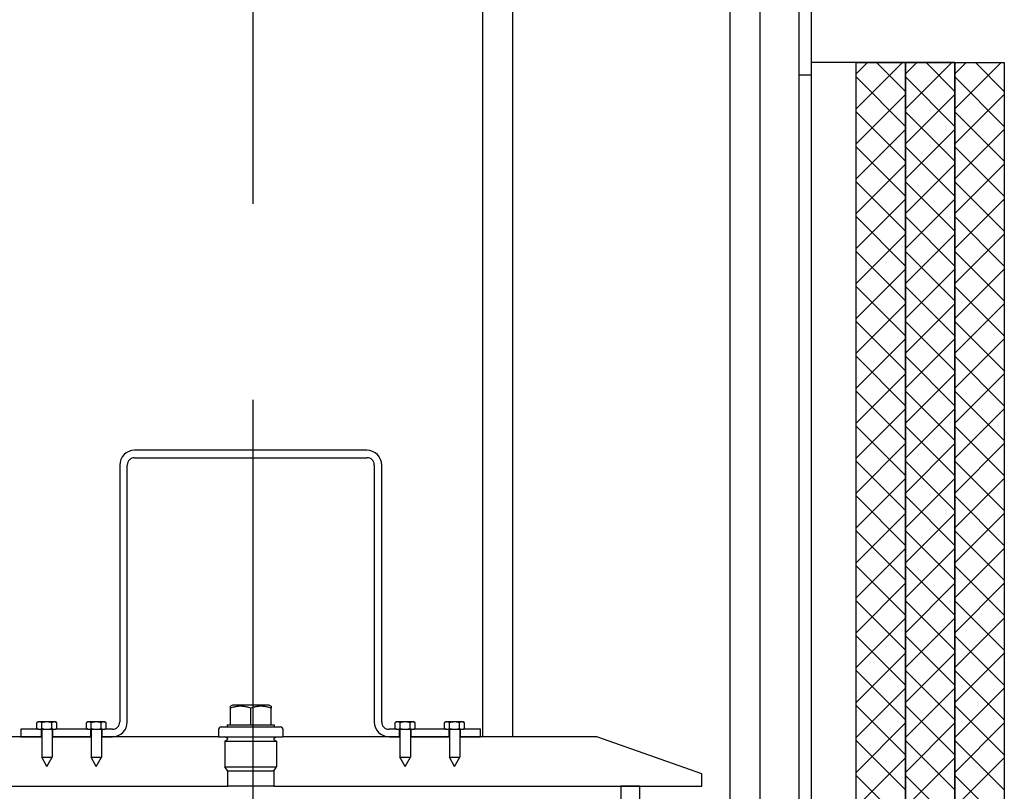
# Model space of a CAD drawing. Extents: x 122816 to 174189, y 2987 to 43553.
# Drawn here: x 153679 to 154077, y 28788 to 29100 of the extents above; entities that cross this region are included whole.
import ezdxf

# ---------------------------------------------------------------- set-up
doc = ezdxf.new("R2010")
doc.units = 0
doc.header["$LTSCALE"] = 2.5
doc.linetypes.add('CENTER', pattern=[50.8, 31.75, -6.35, 6.35, -6.35])
doc.layers.get('0').update_dxf_attribs({"linetype": 'CONTINUOUS'})

msp = doc.modelspace()

# ---------------------------------------------------------------- linework, layer by layer
at = {"color": 4, "linetype": 'CENTER', "ltscale": 5}
msp.add_line((153773.015, 26644.396), (153773.015, 29823.955), dxfattribs=at)
for p, q in [((153993.989, 27877.875), (153993.989, 29199.021)), ((153998.989, 28477.875), (153998.989, 29198.391)), ((153865.989, 28809.875), (153865.989, 29169.875)), ((153877.989, 29169.875), (153877.989, 28809.875)), ((153965.989, 27869.875), (153965.989, 29169.875)), ((153977.989, 29169.875), (153977.989, 27869.875)), ((154056.99, 29082.875), (153998.989, 29082.875)), ((154016.99, 29064.14), (154035.725, 29082.875)), ((154016.99, 29078.282), (154021.583, 29082.875)), ((154016.99, 29082.875), (154036.99, 29082.875)), ((154016.99, 28482.875), (154016.99, 29082.875)), ((154036.99, 29071.212), (154025.326, 29082.875)), ((154036.99, 29064.14), (154055.725, 29082.875)), ((154036.99, 29078.282), (154041.583, 29082.875)), ((154036.99, 29082.875), (154056.99, 29082.875)), ((154036.99, 28482.875), (154036.99, 29082.875)), ((154036.99, 29082.875), (154036.99, 28482.875)), ((154056.99, 29071.212), (154045.326, 29082.875)), ((154056.99, 29082.875), (154076.99, 29082.875)), ((154056.99, 28482.875), (154056.99, 29082.875)), ((154056.99, 29064.14), (154075.725, 29082.875)), ((154056.99, 29078.282), (154061.583, 29082.875)), ((154056.99, 29082.875), (154056.99, 28482.875)), ((154076.99, 29071.212), (154065.326, 29082.875)), ((154076.99, 29082.875), (154076.99, 28482.875)), ((153993.989, 29077.875), (153998.989, 29077.875)), ((154036.99, 29057.07), (154016.99, 29077.07)), ((154056.99, 29057.07), (154036.99, 29077.07)), ((154076.99, 29057.07), (154056.99, 29077.07)), ((154016.99, 29049.997), (154036.99, 29069.997)), ((154036.99, 29049.997), (154056.99, 29069.997)), ((154056.99, 29049.997), (154076.99, 29069.997)), ((154036.99, 29042.928), (154016.99, 29062.928)), ((154056.99, 29042.928), (154036.99, 29062.928)), ((154076.99, 29042.928), (154056.99, 29062.928)), ((154016.99, 29035.855), (154036.99, 29055.855)), ((154036.99, 29035.855), (154056.99, 29055.855)), ((154056.99, 29035.855), (154076.99, 29055.855)), ((154036.99, 29028.786), (154016.99, 29048.786)), ((154056.99, 29028.786), (154036.99, 29048.786)), ((154076.99, 29028.786), (154056.99, 29048.786)), ((154016.99, 29021.713), (154036.99, 29041.713)), ((154036.99, 29021.713), (154056.99, 29041.713)), ((154056.99, 29021.713), (154076.99, 29041.713)), ((154036.99, 29014.643), (154016.99, 29034.643)), ((154056.99, 29014.643), (154036.99, 29034.643)), ((154076.99, 29014.643), (154056.99, 29034.643)), ((154016.99, 29007.571), (154036.99, 29027.571)), ((154036.99, 29007.571), (154056.99, 29027.571)), ((154056.99, 29007.571), (154076.99, 29027.571)), ((154036.99, 29000.501), (154016.99, 29020.501)), ((154056.99, 29000.501), (154036.99, 29020.501)), ((154076.99, 29000.501), (154056.99, 29020.501)), ((154016.99, 28993.429), (154036.99, 29013.429)), ((154036.99, 28993.429), (154056.99, 29013.429)), ((154056.99, 28993.429), (154076.99, 29013.429)), ((154036.99, 28986.359), (154016.99, 29006.359)), ((154056.99, 28986.359), (154036.99, 29006.359)), ((154076.99, 28986.359), (154056.99, 29006.359)), ((154016.99, 28979.287), (154036.99, 28999.287)), ((154036.99, 28979.287), (154056.99, 28999.287)), ((154056.99, 28979.287), (154076.99, 28999.287)), ((154036.99, 28972.217), (154016.99, 28992.217)), ((154056.99, 28972.217), (154036.99, 28992.217)), ((154076.99, 28972.217), (154056.99, 28992.217)), ((154016.99, 28965.145), (154036.99, 28985.145)), ((154036.99, 28965.145), (154056.99, 28985.145)), ((154056.99, 28965.145), (154076.99, 28985.145)), ((154036.99, 28958.075), (154016.99, 28978.075)), ((154056.99, 28958.075), (154036.99, 28978.075)), ((154076.99, 28958.075), (154056.99, 28978.075)), ((154016.99, 28951.002), (154036.99, 28971.002)), ((154036.99, 28951.002), (154056.99, 28971.002)), ((154056.99, 28951.002), (154076.99, 28971.002)), ((154036.99, 28943.933), (154016.99, 28963.933)), ((154056.99, 28943.933), (154036.99, 28963.933)), ((154076.99, 28943.933), (154056.99, 28963.933)), ((154016.99, 28936.86), (154036.99, 28956.86)), ((154036.99, 28936.86), (154056.99, 28956.86)), ((154056.99, 28936.86), (154076.99, 28956.86)), ((154036.99, 28929.791), (154016.99, 28949.791)), ((154056.99, 28929.791), (154036.99, 28949.791)), ((154076.99, 28929.791), (154056.99, 28949.791)), ((154016.99, 28922.718), (154036.99, 28942.718)), ((154036.99, 28922.718), (154056.99, 28942.718)), ((154056.99, 28922.718), (154076.99, 28942.718)), ((154036.99, 28915.648), (154016.99, 28935.648)), ((154056.99, 28915.648), (154036.99, 28935.648)), ((154076.99, 28915.648), (154056.99, 28935.648)), ((154016.99, 28908.576), (154036.99, 28928.576)), ((154036.99, 28908.576), (154056.99, 28928.576)), ((154056.99, 28908.576), (154076.99, 28928.576)), ((153819.014, 28925.875), (153725.014, 28925.875)), ((153725.014, 28922.875), (153819.014, 28922.875)), ((153719.014, 28919.875), (153719.014, 28815.875)), ((153722.014, 28815.875), (153722.014, 28919.875)), ((153822.014, 28919.875), (153822.014, 28815.875)), ((153825.014, 28815.875), (153825.014, 28919.875)), ((154036.99, 28901.506), (154016.99, 28921.506)), ((154056.99, 28901.506), (154036.99, 28921.506)), ((154076.99, 28901.506), (154056.99, 28921.506)), ((154016.99, 28894.434), (154036.99, 28914.434)), ((154036.99, 28894.434), (154056.99, 28914.434)), ((154056.99, 28894.434), (154076.99, 28914.434)), ((154036.99, 28887.364), (154016.99, 28907.364)), ((154056.99, 28887.364), (154036.99, 28907.364)), ((154076.99, 28887.364), (154056.99, 28907.364)), ((154016.99, 28880.292), (154036.99, 28900.292)), ((154036.99, 28880.292), (154056.99, 28900.292)), ((154056.99, 28880.292), (154076.99, 28900.292)), ((154036.99, 28873.222), (154016.99, 28893.222)), ((154056.99, 28873.222), (154036.99, 28893.222)), ((154076.99, 28873.222), (154056.99, 28893.222)), ((154016.99, 28866.15), (154036.99, 28886.15)), ((154036.99, 28866.15), (154056.99, 28886.15)), ((154056.99, 28866.15), (154076.99, 28886.15)), ((154036.99, 28859.08), (154016.99, 28879.08)), ((154056.99, 28859.08), (154036.99, 28879.08)), ((154076.99, 28859.08), (154056.99, 28879.08)), ((154016.99, 28852.008), (154036.99, 28872.008)), ((154036.99, 28852.008), (154056.99, 28872.008)), ((154056.99, 28852.008), (154076.99, 28872.008)), ((154036.99, 28844.938), (154016.99, 28864.938)), ((154056.99, 28844.938), (154036.99, 28864.938)), ((154076.99, 28844.938), (154056.99, 28864.938)), ((154016.99, 28837.865), (154036.99, 28857.865)), ((154036.99, 28837.865), (154056.99, 28857.865)), ((154056.99, 28837.865), (154076.99, 28857.865)), ((154036.99, 28830.796), (154016.99, 28850.796)), ((154056.99, 28830.796), (154036.99, 28850.796)), ((154076.99, 28830.796), (154056.99, 28850.796)), ((154016.99, 28823.723), (154036.99, 28843.723)), ((154036.99, 28823.723), (154056.99, 28843.723)), ((154056.99, 28823.723), (154076.99, 28843.723)), ((154036.99, 28816.653), (154016.99, 28836.653)), ((154056.99, 28816.653), (154036.99, 28836.653)), ((154076.99, 28816.653), (154056.99, 28836.653)), ((154016.99, 28809.581), (154036.99, 28829.581)), ((154036.99, 28809.581), (154056.99, 28829.581)), ((154056.99, 28809.581), (154076.99, 28829.581)), ((153764.593, 28822.675), (153763.787, 28822.21)), ((153779.436, 28822.675), (153764.593, 28822.675)), ((153779.436, 28822.675), (153780.241, 28822.21)), ((153763.787, 28821.475), (153763.787, 28822.21)), ((153763.787, 28814.675), (153763.787, 28821.475)), ((153772.014, 28814.675), (153772.014, 28821.475)), ((153780.241, 28822.21), (153780.241, 28821.475)), ((153780.241, 28814.675), (153780.241, 28821.475)), ((154036.99, 28802.511), (154016.99, 28822.511)), ((154056.99, 28802.511), (154036.99, 28822.511)), ((154076.99, 28802.511), (154056.99, 28822.511)), ((153686.014, 28815.875), (153685.473, 28815.563)), ((153685.473, 28813.188), (153685.473, 28815.563)), ((153686.483, 28815.875), (153686.014, 28815.875)), ((153689.514, 28815.875), (153686.483, 28815.875)), ((153687.493, 28813.188), (153687.493, 28815.563)), ((153692.545, 28815.875), (153689.514, 28815.875)), ((153691.535, 28813.188), (153691.535, 28815.563)), ((153693.014, 28815.875), (153692.545, 28815.875)), ((153693.014, 28815.875), (153693.556, 28815.563)), ((153693.556, 28813.188), (153693.556, 28815.563)), ((153706.014, 28815.875), (153705.473, 28815.563)), ((153705.473, 28813.188), (153705.473, 28815.563)), ((153706.483, 28815.875), (153706.014, 28815.875)), ((153709.514, 28815.875), (153706.483, 28815.875)), ((153707.493, 28813.188), (153707.493, 28815.563)), ((153712.545, 28815.875), (153709.514, 28815.875)), ((153711.535, 28813.188), (153711.535, 28815.563)), ((153713.014, 28815.875), (153712.545, 28815.875)), ((153713.014, 28815.875), (153713.556, 28815.563)), ((153713.556, 28813.188), (153713.556, 28815.563)), ((153762.514, 28814.675), (153763.787, 28814.675)), ((153762.514, 28814.675), (153762.514, 28813.875)), ((153763.787, 28814.675), (153772.014, 28814.675)), ((153772.014, 28814.675), (153780.241, 28814.675)), ((153780.241, 28814.675), (153781.514, 28814.675)), ((153781.514, 28814.675), (153781.514, 28813.875)), ((153831.014, 28815.875), (153830.473, 28815.563)), ((153830.473, 28813.188), (153830.473, 28815.563)), ((153831.483, 28815.875), (153831.014, 28815.875)), ((153834.514, 28815.875), (153831.483, 28815.875)), ((153832.493, 28813.188), (153832.493, 28815.563)), ((153837.545, 28815.875), (153834.514, 28815.875)), ((153836.535, 28813.188), (153836.535, 28815.563)), ((153838.014, 28815.875), (153837.545, 28815.875)), ((153838.014, 28815.875), (153838.556, 28815.563)), ((153838.556, 28813.188), (153838.556, 28815.563)), ((153851.014, 28815.875), (153850.473, 28815.563)), ((153850.473, 28813.188), (153850.473, 28815.563)), ((153851.483, 28815.875), (153851.014, 28815.875)), ((153854.514, 28815.875), (153851.483, 28815.875)), ((153852.493, 28813.188), (153852.493, 28815.563)), ((153857.545, 28815.875), (153854.514, 28815.875)), ((153856.535, 28813.188), (153856.535, 28815.563)), ((153858.014, 28815.875), (153857.545, 28815.875)), ((153858.014, 28815.875), (153858.556, 28815.563)), ((153858.556, 28813.188), (153858.556, 28815.563)), ((154016.99, 28795.439), (154036.99, 28815.439)), ((154036.99, 28795.439), (154056.99, 28815.439)), ((154056.99, 28795.439), (154076.99, 28815.439)), ((153686.014, 28812.875), (153679.014, 28812.875)), ((153679.014, 28812.875), (153679.014, 28809.875)), ((153686.014, 28812.875), (153685.473, 28813.188)), ((153686.014, 28812.875), (153686.483, 28812.875)), ((153686.483, 28812.875), (153689.514, 28812.875)), ((153687.264, 28809.875), (153687.264, 28812.875)), ((153687.414, 28812.875), (153687.414, 28801.575)), ((153689.514, 28812.875), (153692.545, 28812.875)), ((153691.614, 28812.875), (153691.614, 28801.575)), ((153691.764, 28812.875), (153691.764, 28809.875)), ((153692.545, 28812.875), (153693.014, 28812.875)), ((153693.014, 28812.875), (153693.556, 28813.188)), ((153706.014, 28812.875), (153693.014, 28812.875)), ((153706.014, 28812.875), (153705.473, 28813.188)), ((153706.014, 28812.875), (153706.483, 28812.875)), ((153706.483, 28812.875), (153709.514, 28812.875)), ((153707.264, 28809.875), (153707.264, 28812.875)), ((153707.414, 28812.875), (153707.414, 28801.575)), ((153709.514, 28812.875), (153712.545, 28812.875)), ((153711.614, 28812.875), (153711.614, 28801.575)), ((153711.764, 28812.875), (153711.764, 28809.875)), ((153712.545, 28812.875), (153713.014, 28812.875)), ((153713.014, 28812.875), (153713.556, 28813.188)), ((153716.014, 28812.875), (153713.014, 28812.875)), ((153759.014, 28812.875), (153759.014, 28809.875)), ((153760.014, 28813.875), (153784.014, 28813.875)), ((153785.014, 28812.875), (153785.014, 28809.875)), ((153831.014, 28812.875), (153828.014, 28812.875)), ((153831.014, 28812.875), (153830.473, 28813.188)), ((153831.014, 28812.875), (153831.483, 28812.875)), ((153831.483, 28812.875), (153834.514, 28812.875)), ((153832.264, 28809.875), (153832.264, 28812.875)), ((153832.414, 28812.875), (153832.414, 28801.575)), ((153834.514, 28812.875), (153837.545, 28812.875)), ((153836.614, 28812.875), (153836.614, 28801.575)), ((153836.764, 28812.875), (153836.764, 28809.875)), ((153837.545, 28812.875), (153838.014, 28812.875)), ((153838.014, 28812.875), (153838.556, 28813.188)), ((153851.014, 28812.875), (153838.014, 28812.875)), ((153851.014, 28812.875), (153850.473, 28813.188)), ((153851.014, 28812.875), (153851.483, 28812.875)), ((153851.483, 28812.875), (153854.514, 28812.875)), ((153852.264, 28809.875), (153852.264, 28812.875)), ((153852.414, 28812.875), (153852.414, 28801.575)), ((153854.514, 28812.875), (153857.545, 28812.875)), ((153856.614, 28812.875), (153856.614, 28801.575)), ((153856.764, 28812.875), (153856.764, 28809.875)), ((153857.545, 28812.875), (153858.014, 28812.875)), ((153858.014, 28812.875), (153858.556, 28813.188)), ((153865.014, 28812.875), (153858.014, 28812.875)), ((153865.014, 28809.875), (153865.014, 28812.875)), ((153687.414, 28809.875), (153632.014, 28809.875)), ((153679.014, 28809.875), (153687.264, 28809.875)), ((153707.414, 28809.875), (153691.614, 28809.875)), ((153691.764, 28809.875), (153707.264, 28809.875)), ((153759.014, 28809.875), (153711.614, 28809.875)), ((153711.764, 28809.875), (153716.014, 28809.875)), ((153759.014, 28809.875), (153785.014, 28809.875)), ((153762.531, 28809.285), (153761.537, 28809.875)), ((153762.531, 28808.666), (153761.537, 28808.075)), ((153761.537, 28808.075), (153782.492, 28808.075)), ((153761.537, 28808.075), (153761.537, 28797.675)), ((153762.699, 28808.895), (153762.699, 28809.055)), ((153781.33, 28809.055), (153781.33, 28808.895)), ((153781.497, 28809.285), (153782.492, 28809.875)), ((153781.497, 28808.666), (153782.492, 28808.075)), ((153782.492, 28808.075), (153782.492, 28797.675)), ((153832.414, 28809.875), (153785.014, 28809.875)), ((153828.014, 28809.875), (153832.264, 28809.875)), ((153852.414, 28809.875), (153836.614, 28809.875)), ((153836.764, 28809.875), (153852.264, 28809.875)), ((153912.014, 28809.875), (153856.614, 28809.875)), ((153856.764, 28809.875), (153865.014, 28809.875)), ((153954.514, 28794.875), (153912.014, 28809.875)), ((154036.99, 28788.369), (154016.99, 28808.369)), ((154056.99, 28788.369), (154036.99, 28808.369)), ((154076.99, 28788.369), (154056.99, 28808.369)), ((153687.414, 28801.575), (153691.614, 28801.575)), ((153689.514, 28797.875), (153687.414, 28801.575)), ((153689.514, 28797.875), (153691.614, 28801.575)), ((153707.414, 28801.575), (153711.614, 28801.575)), ((153709.514, 28797.875), (153707.414, 28801.575)), ((153709.514, 28797.875), (153711.614, 28801.575)), ((153832.414, 28801.575), (153836.614, 28801.575)), ((153834.514, 28797.875), (153832.414, 28801.575)), ((153834.514, 28797.875), (153836.614, 28801.575)), ((153852.414, 28801.575), (153856.614, 28801.575)), ((153854.514, 28797.875), (153852.414, 28801.575)), ((153854.514, 28797.875), (153856.614, 28801.575)), ((154016.99, 28781.297), (154036.99, 28801.297)), ((154036.99, 28781.297), (154056.99, 28801.297)), ((154056.99, 28781.297), (154076.99, 28801.297)), ((153761.537, 28797.675), (153782.492, 28797.675)), ((153762.708, 28795.875), (153761.537, 28797.675)), ((153762.699, 28789.875), (153762.699, 28795.889)), ((153781.321, 28795.875), (153762.708, 28795.875)), ((153781.321, 28795.875), (153782.492, 28797.675)), ((153781.33, 28795.889), (153781.33, 28789.875)), ((153954.514, 28789.875), (153954.514, 28794.875)), ((154036.99, 28774.227), (154016.99, 28794.227)), ((154056.99, 28774.227), (154036.99, 28794.227)), ((154076.99, 28774.227), (154056.99, 28794.227)), ((153589.514, 28789.875), (153762.699, 28789.875)), ((153781.33, 28789.875), (153762.699, 28789.875)), ((153781.33, 28789.875), (153954.514, 28789.875)), ((153929.514, 28789.875), (153921.814, 28789.875)), ((153921.814, 28789.875), (153921.814, 28564.875)), ((153929.514, 28564.875), (153929.514, 28789.875))]:
    msp.add_line(p, q)
at = {"flags": 128}
for points in [[(153772.014, 28821.475), (153771.625, 28821.6), (153771.249, 28821.712), (153770.885, 28821.81), (153770.53, 28821.897), (153770.184, 28821.972), (153769.845, 28822.036), (153769.512, 28822.09), (153769.183, 28822.134), (153768.859, 28822.167), (153768.538, 28822.191), (153768.219, 28822.205), (153767.9, 28822.21), (153767.582, 28822.205), (153767.263, 28822.191), (153766.942, 28822.167), (153766.618, 28822.134), (153766.289, 28822.09), (153765.956, 28822.036), (153765.617, 28821.972), (153765.271, 28821.897), (153764.916, 28821.81), (153764.552, 28821.712), (153764.176, 28821.6), (153763.787, 28821.475)], [(153780.241, 28821.475), (153779.853, 28821.6), (153779.477, 28821.712), (153779.112, 28821.81), (153778.757, 28821.897), (153778.411, 28821.972), (153778.072, 28822.036), (153777.739, 28822.09), (153777.411, 28822.134), (153777.087, 28822.167), (153776.765, 28822.191), (153776.446, 28822.205), (153776.128, 28822.21), (153775.809, 28822.205), (153775.49, 28822.191), (153775.169, 28822.167), (153774.845, 28822.134), (153774.517, 28822.09), (153774.184, 28822.036), (153773.845, 28821.972), (153773.498, 28821.897), (153773.144, 28821.81), (153772.779, 28821.712), (153772.403, 28821.6), (153772.014, 28821.475)], [(153686.483, 28815.875), (153686.443, 28815.875), (153686.402, 28815.873), (153686.362, 28815.87), (153686.321, 28815.867), (153686.281, 28815.862), (153686.241, 28815.856), (153686.2, 28815.849), (153686.16, 28815.841), (153686.119, 28815.832), (153686.078, 28815.822), (153686.038, 28815.811), (153685.996, 28815.798), (153685.955, 28815.785), (153685.913, 28815.771), (153685.871, 28815.755), (153685.829, 28815.739), (153685.786, 28815.721), (153685.743, 28815.702), (153685.699, 28815.682), (153685.655, 28815.66), (153685.61, 28815.638), (153685.565, 28815.614), (153685.519, 28815.589), (153685.473, 28815.563)], [(153687.493, 28815.563), (153687.447, 28815.589), (153687.401, 28815.614), (153687.356, 28815.638), (153687.311, 28815.66), (153687.267, 28815.682), (153687.223, 28815.702), (153687.18, 28815.721), (153687.137, 28815.739), (153687.095, 28815.755), (153687.053, 28815.771), (153687.011, 28815.785), (153686.97, 28815.798), (153686.929, 28815.811), (153686.888, 28815.822), (153686.847, 28815.832), (153686.806, 28815.841), (153686.766, 28815.849), (153686.725, 28815.856), (153686.685, 28815.862), (153686.645, 28815.867), (153686.604, 28815.87), (153686.564, 28815.873), (153686.524, 28815.875), (153686.483, 28815.875)], [(153689.514, 28815.875), (153689.433, 28815.875), (153689.352, 28815.873), (153689.272, 28815.87), (153689.191, 28815.867), (153689.11, 28815.862), (153689.03, 28815.856), (153688.949, 28815.849), (153688.868, 28815.841), (153688.787, 28815.832), (153688.705, 28815.822), (153688.623, 28815.811), (153688.541, 28815.798), (153688.458, 28815.785), (153688.374, 28815.771), (153688.29, 28815.755), (153688.205, 28815.739), (153688.12, 28815.721), (153688.033, 28815.702), (153687.946, 28815.682), (153687.858, 28815.66), (153687.769, 28815.638), (153687.678, 28815.614), (153687.586, 28815.589), (153687.493, 28815.563)], [(153691.535, 28815.563), (153691.442, 28815.589), (153691.35, 28815.614), (153691.26, 28815.638), (153691.17, 28815.66), (153691.082, 28815.682), (153690.995, 28815.702), (153690.908, 28815.721), (153690.823, 28815.739), (153690.738, 28815.755), (153690.654, 28815.771), (153690.57, 28815.785), (153690.488, 28815.798), (153690.405, 28815.811), (153690.323, 28815.822), (153690.242, 28815.832), (153690.16, 28815.841), (153690.079, 28815.849), (153689.999, 28815.856), (153689.918, 28815.862), (153689.837, 28815.867), (153689.757, 28815.87), (153689.676, 28815.873), (153689.595, 28815.875), (153689.514, 28815.875)], [(153692.545, 28815.875), (153692.505, 28815.875), (153692.464, 28815.873), (153692.424, 28815.87), (153692.384, 28815.867), (153692.343, 28815.862), (153692.303, 28815.856), (153692.263, 28815.849), (153692.222, 28815.841), (153692.181, 28815.832), (153692.141, 28815.822), (153692.1, 28815.811), (153692.058, 28815.798), (153692.017, 28815.785), (153691.975, 28815.771), (153691.933, 28815.755), (153691.891, 28815.739), (153691.848, 28815.721), (153691.805, 28815.702), (153691.761, 28815.682), (153691.717, 28815.66), (153691.672, 28815.638), (153691.627, 28815.614), (153691.581, 28815.589), (153691.535, 28815.563)], [(153693.556, 28815.563), (153693.509, 28815.589), (153693.463, 28815.614), (153693.418, 28815.638), (153693.373, 28815.66), (153693.329, 28815.682), (153693.286, 28815.702), (153693.242, 28815.721), (153693.2, 28815.739), (153693.157, 28815.755), (153693.115, 28815.771), (153693.073, 28815.785), (153693.032, 28815.798), (153692.991, 28815.811), (153692.95, 28815.822), (153692.909, 28815.832), (153692.868, 28815.841), (153692.828, 28815.849), (153692.787, 28815.856), (153692.747, 28815.862), (153692.707, 28815.867), (153692.666, 28815.87), (153692.626, 28815.873), (153692.586, 28815.875), (153692.545, 28815.875)], [(153706.483, 28815.875), (153706.443, 28815.875), (153706.402, 28815.873), (153706.362, 28815.87), (153706.321, 28815.867), (153706.281, 28815.862), (153706.241, 28815.856), (153706.2, 28815.849), (153706.16, 28815.841), (153706.119, 28815.832), (153706.078, 28815.822), (153706.038, 28815.811), (153705.996, 28815.798), (153705.955, 28815.785), (153705.913, 28815.771), (153705.871, 28815.755), (153705.829, 28815.739), (153705.786, 28815.721), (153705.743, 28815.702), (153705.699, 28815.682), (153705.655, 28815.66), (153705.61, 28815.638), (153705.565, 28815.614), (153705.519, 28815.589), (153705.473, 28815.563)], [(153707.493, 28815.563), (153707.447, 28815.589), (153707.401, 28815.614), (153707.356, 28815.638), (153707.311, 28815.66), (153707.267, 28815.682), (153707.223, 28815.702), (153707.18, 28815.721), (153707.137, 28815.739), (153707.095, 28815.755), (153707.053, 28815.771), (153707.011, 28815.785), (153706.97, 28815.798), (153706.929, 28815.811), (153706.888, 28815.822), (153706.847, 28815.832), (153706.806, 28815.841), (153706.766, 28815.849), (153706.725, 28815.856), (153706.685, 28815.862), (153706.645, 28815.867), (153706.604, 28815.87), (153706.564, 28815.873), (153706.524, 28815.875), (153706.483, 28815.875)], [(153709.514, 28815.875), (153709.433, 28815.875), (153709.352, 28815.873), (153709.272, 28815.87), (153709.191, 28815.867), (153709.11, 28815.862), (153709.03, 28815.856), (153708.949, 28815.849), (153708.868, 28815.841), (153708.787, 28815.832), (153708.705, 28815.822), (153708.623, 28815.811), (153708.541, 28815.798), (153708.458, 28815.785), (153708.374, 28815.771), (153708.29, 28815.755), (153708.205, 28815.739), (153708.12, 28815.721), (153708.033, 28815.702), (153707.946, 28815.682), (153707.858, 28815.66), (153707.769, 28815.638), (153707.678, 28815.614), (153707.586, 28815.589), (153707.493, 28815.563)], [(153711.535, 28815.563), (153711.442, 28815.589), (153711.35, 28815.614), (153711.26, 28815.638), (153711.17, 28815.66), (153711.082, 28815.682), (153710.995, 28815.702), (153710.908, 28815.721), (153710.823, 28815.739), (153710.738, 28815.755), (153710.654, 28815.771), (153710.57, 28815.785), (153710.488, 28815.798), (153710.405, 28815.811), (153710.323, 28815.822), (153710.242, 28815.832), (153710.16, 28815.841), (153710.079, 28815.849), (153709.999, 28815.856), (153709.918, 28815.862), (153709.837, 28815.867), (153709.757, 28815.87), (153709.676, 28815.873), (153709.595, 28815.875), (153709.514, 28815.875)], [(153712.545, 28815.875), (153712.505, 28815.875), (153712.464, 28815.873), (153712.424, 28815.87), (153712.384, 28815.867), (153712.343, 28815.862), (153712.303, 28815.856), (153712.263, 28815.849), (153712.222, 28815.841), (153712.181, 28815.832), (153712.141, 28815.822), (153712.1, 28815.811), (153712.058, 28815.798), (153712.017, 28815.785), (153711.975, 28815.771), (153711.933, 28815.755), (153711.891, 28815.739), (153711.848, 28815.721), (153711.805, 28815.702), (153711.761, 28815.682), (153711.717, 28815.66), (153711.672, 28815.638), (153711.627, 28815.614), (153711.581, 28815.589), (153711.535, 28815.563)], [(153713.556, 28815.563), (153713.509, 28815.589), (153713.463, 28815.614), (153713.418, 28815.638), (153713.373, 28815.66), (153713.329, 28815.682), (153713.286, 28815.702), (153713.242, 28815.721), (153713.2, 28815.739), (153713.157, 28815.755), (153713.115, 28815.771), (153713.073, 28815.785), (153713.032, 28815.798), (153712.991, 28815.811), (153712.95, 28815.822), (153712.909, 28815.832), (153712.868, 28815.841), (153712.828, 28815.849), (153712.787, 28815.856), (153712.747, 28815.862), (153712.707, 28815.867), (153712.666, 28815.87), (153712.626, 28815.873), (153712.586, 28815.875), (153712.545, 28815.875)], [(153831.483, 28815.875), (153831.443, 28815.875), (153831.402, 28815.873), (153831.362, 28815.87), (153831.321, 28815.867), (153831.281, 28815.862), (153831.241, 28815.856), (153831.2, 28815.849), (153831.16, 28815.841), (153831.119, 28815.832), (153831.078, 28815.822), (153831.038, 28815.811), (153830.996, 28815.798), (153830.955, 28815.785), (153830.913, 28815.771), (153830.871, 28815.755), (153830.829, 28815.739), (153830.786, 28815.721), (153830.743, 28815.702), (153830.699, 28815.682), (153830.655, 28815.66), (153830.61, 28815.638), (153830.565, 28815.614), (153830.519, 28815.589), (153830.473, 28815.563)], [(153832.493, 28815.563), (153832.447, 28815.589), (153832.401, 28815.614), (153832.356, 28815.638), (153832.311, 28815.66), (153832.267, 28815.682), (153832.223, 28815.702), (153832.18, 28815.721), (153832.137, 28815.739), (153832.095, 28815.755), (153832.053, 28815.771), (153832.011, 28815.785), (153831.97, 28815.798), (153831.929, 28815.811), (153831.888, 28815.822), (153831.847, 28815.832), (153831.806, 28815.841), (153831.766, 28815.849), (153831.725, 28815.856), (153831.685, 28815.862), (153831.645, 28815.867), (153831.604, 28815.87), (153831.564, 28815.873), (153831.524, 28815.875), (153831.483, 28815.875)], [(153834.514, 28815.875), (153834.433, 28815.875), (153834.352, 28815.873), (153834.272, 28815.87), (153834.191, 28815.867), (153834.11, 28815.862), (153834.03, 28815.856), (153833.949, 28815.849), (153833.868, 28815.841), (153833.787, 28815.832), (153833.705, 28815.822), (153833.623, 28815.811), (153833.541, 28815.798), (153833.458, 28815.785), (153833.374, 28815.771), (153833.29, 28815.755), (153833.205, 28815.739), (153833.12, 28815.721), (153833.033, 28815.702), (153832.946, 28815.682), (153832.858, 28815.66), (153832.769, 28815.638), (153832.678, 28815.614), (153832.586, 28815.589), (153832.493, 28815.563)], [(153836.535, 28815.563), (153836.442, 28815.589), (153836.35, 28815.614), (153836.26, 28815.638), (153836.17, 28815.66), (153836.082, 28815.682), (153835.995, 28815.702), (153835.908, 28815.721), (153835.823, 28815.739), (153835.738, 28815.755), (153835.654, 28815.771), (153835.57, 28815.785), (153835.488, 28815.798), (153835.405, 28815.811), (153835.323, 28815.822), (153835.242, 28815.832), (153835.16, 28815.841), (153835.079, 28815.849), (153834.999, 28815.856), (153834.918, 28815.862), (153834.837, 28815.867), (153834.757, 28815.87), (153834.676, 28815.873), (153834.595, 28815.875), (153834.514, 28815.875)], [(153837.545, 28815.875), (153837.505, 28815.875), (153837.464, 28815.873), (153837.424, 28815.87), (153837.384, 28815.867), (153837.343, 28815.862), (153837.303, 28815.856), (153837.263, 28815.849), (153837.222, 28815.841), (153837.181, 28815.832), (153837.141, 28815.822), (153837.1, 28815.811), (153837.058, 28815.798), (153837.017, 28815.785), (153836.975, 28815.771), (153836.933, 28815.755), (153836.891, 28815.739), (153836.848, 28815.721), (153836.805, 28815.702), (153836.761, 28815.682), (153836.717, 28815.66), (153836.672, 28815.638), (153836.627, 28815.614), (153836.581, 28815.589), (153836.535, 28815.563)], [(153838.556, 28815.563), (153838.509, 28815.589), (153838.463, 28815.614), (153838.418, 28815.638), (153838.373, 28815.66), (153838.329, 28815.682), (153838.286, 28815.702), (153838.242, 28815.721), (153838.2, 28815.739), (153838.157, 28815.755), (153838.115, 28815.771), (153838.073, 28815.785), (153838.032, 28815.798), (153837.991, 28815.811), (153837.95, 28815.822), (153837.909, 28815.832), (153837.868, 28815.841), (153837.828, 28815.849), (153837.787, 28815.856), (153837.747, 28815.862), (153837.707, 28815.867), (153837.666, 28815.87), (153837.626, 28815.873), (153837.586, 28815.875), (153837.545, 28815.875)], [(153851.483, 28815.875), (153851.443, 28815.875), (153851.402, 28815.873), (153851.362, 28815.87), (153851.321, 28815.867), (153851.281, 28815.862), (153851.241, 28815.856), (153851.2, 28815.849), (153851.16, 28815.841), (153851.119, 28815.832), (153851.078, 28815.822), (153851.038, 28815.811), (153850.996, 28815.798), (153850.955, 28815.785), (153850.913, 28815.771), (153850.871, 28815.755), (153850.829, 28815.739), (153850.786, 28815.721), (153850.743, 28815.702), (153850.699, 28815.682), (153850.655, 28815.66), (153850.61, 28815.638), (153850.565, 28815.614), (153850.519, 28815.589), (153850.473, 28815.563)], [(153852.493, 28815.563), (153852.447, 28815.589), (153852.401, 28815.614), (153852.356, 28815.638), (153852.311, 28815.66), (153852.267, 28815.682), (153852.223, 28815.702), (153852.18, 28815.721), (153852.137, 28815.739), (153852.095, 28815.755), (153852.053, 28815.771), (153852.011, 28815.785), (153851.97, 28815.798), (153851.929, 28815.811), (153851.888, 28815.822), (153851.847, 28815.832), (153851.806, 28815.841), (153851.766, 28815.849), (153851.725, 28815.856), (153851.685, 28815.862), (153851.645, 28815.867), (153851.604, 28815.87), (153851.564, 28815.873), (153851.524, 28815.875), (153851.483, 28815.875)], [(153854.514, 28815.875), (153854.433, 28815.875), (153854.352, 28815.873), (153854.272, 28815.87), (153854.191, 28815.867), (153854.11, 28815.862), (153854.03, 28815.856), (153853.949, 28815.849), (153853.868, 28815.841), (153853.787, 28815.832), (153853.705, 28815.822), (153853.623, 28815.811), (153853.541, 28815.798), (153853.458, 28815.785), (153853.374, 28815.771), (153853.29, 28815.755), (153853.205, 28815.739), (153853.12, 28815.721), (153853.033, 28815.702), (153852.946, 28815.682), (153852.858, 28815.66), (153852.769, 28815.638), (153852.678, 28815.614), (153852.586, 28815.589), (153852.493, 28815.563)], [(153856.535, 28815.563), (153856.442, 28815.589), (153856.35, 28815.614), (153856.26, 28815.638), (153856.17, 28815.66), (153856.082, 28815.682), (153855.995, 28815.702), (153855.908, 28815.721), (153855.823, 28815.739), (153855.738, 28815.755), (153855.654, 28815.771), (153855.57, 28815.785), (153855.488, 28815.798), (153855.405, 28815.811), (153855.323, 28815.822), (153855.242, 28815.832), (153855.16, 28815.841), (153855.079, 28815.849), (153854.999, 28815.856), (153854.918, 28815.862), (153854.837, 28815.867), (153854.757, 28815.87), (153854.676, 28815.873), (153854.595, 28815.875), (153854.514, 28815.875)], [(153857.545, 28815.875), (153857.505, 28815.875), (153857.464, 28815.873), (153857.424, 28815.87), (153857.384, 28815.867), (153857.343, 28815.862), (153857.303, 28815.856), (153857.263, 28815.849), (153857.222, 28815.841), (153857.181, 28815.832), (153857.141, 28815.822), (153857.1, 28815.811), (153857.058, 28815.798), (153857.017, 28815.785), (153856.975, 28815.771), (153856.933, 28815.755), (153856.891, 28815.739), (153856.848, 28815.721), (153856.805, 28815.702), (153856.761, 28815.682), (153856.717, 28815.66), (153856.672, 28815.638), (153856.627, 28815.614), (153856.581, 28815.589), (153856.535, 28815.563)], [(153858.556, 28815.563), (153858.509, 28815.589), (153858.463, 28815.614), (153858.418, 28815.638), (153858.373, 28815.66), (153858.329, 28815.682), (153858.286, 28815.702), (153858.242, 28815.721), (153858.2, 28815.739), (153858.157, 28815.755), (153858.115, 28815.771), (153858.073, 28815.785), (153858.032, 28815.798), (153857.991, 28815.811), (153857.95, 28815.822), (153857.909, 28815.832), (153857.868, 28815.841), (153857.828, 28815.849), (153857.787, 28815.856), (153857.747, 28815.862), (153857.707, 28815.867), (153857.666, 28815.87), (153857.626, 28815.873), (153857.586, 28815.875), (153857.545, 28815.875)], [(153685.473, 28813.188), (153685.519, 28813.161), (153685.565, 28813.136), (153685.61, 28813.113), (153685.655, 28813.09), (153685.699, 28813.069), (153685.743, 28813.049), (153685.786, 28813.03), (153685.829, 28813.012), (153685.871, 28812.995), (153685.913, 28812.98), (153685.955, 28812.965), (153685.996, 28812.952), (153686.038, 28812.94), (153686.078, 28812.928), (153686.119, 28812.918), (153686.16, 28812.909), (153686.2, 28812.901), (153686.241, 28812.894), (153686.281, 28812.889), (153686.321, 28812.884), (153686.362, 28812.88), (153686.402, 28812.877), (153686.443, 28812.876), (153686.483, 28812.875)], [(153686.483, 28812.875), (153686.524, 28812.876), (153686.564, 28812.877), (153686.604, 28812.88), (153686.645, 28812.884), (153686.685, 28812.889), (153686.725, 28812.894), (153686.766, 28812.901), (153686.806, 28812.909), (153686.847, 28812.918), (153686.888, 28812.928), (153686.929, 28812.94), (153686.97, 28812.952), (153687.011, 28812.965), (153687.053, 28812.98), (153687.095, 28812.995), (153687.137, 28813.012), (153687.18, 28813.03), (153687.223, 28813.049), (153687.267, 28813.069), (153687.311, 28813.09), (153687.356, 28813.113), (153687.401, 28813.136), (153687.447, 28813.161), (153687.493, 28813.188)], [(153687.493, 28813.188), (153687.586, 28813.161), (153687.678, 28813.136), (153687.769, 28813.113), (153687.858, 28813.09), (153687.946, 28813.069), (153688.033, 28813.049), (153688.12, 28813.03), (153688.205, 28813.012), (153688.29, 28812.995), (153688.374, 28812.98), (153688.458, 28812.965), (153688.541, 28812.952), (153688.623, 28812.94), (153688.705, 28812.928), (153688.787, 28812.918), (153688.868, 28812.909), (153688.949, 28812.901), (153689.03, 28812.894), (153689.11, 28812.889), (153689.191, 28812.884), (153689.272, 28812.88), (153689.352, 28812.877), (153689.433, 28812.876), (153689.514, 28812.875)], [(153689.514, 28812.875), (153689.595, 28812.876), (153689.676, 28812.877), (153689.757, 28812.88), (153689.837, 28812.884), (153689.918, 28812.889), (153689.999, 28812.894), (153690.079, 28812.901), (153690.16, 28812.909), (153690.242, 28812.918), (153690.323, 28812.928), (153690.405, 28812.94), (153690.488, 28812.952), (153690.57, 28812.965), (153690.654, 28812.98), (153690.738, 28812.995), (153690.823, 28813.012), (153690.908, 28813.03), (153690.995, 28813.049), (153691.082, 28813.069), (153691.17, 28813.09), (153691.26, 28813.113), (153691.35, 28813.136), (153691.442, 28813.161), (153691.535, 28813.188)], [(153691.535, 28813.188), (153691.581, 28813.161), (153691.627, 28813.136), (153691.672, 28813.113), (153691.717, 28813.09), (153691.761, 28813.069), (153691.805, 28813.049), (153691.848, 28813.03), (153691.891, 28813.012), (153691.933, 28812.995), (153691.975, 28812.98), (153692.017, 28812.965), (153692.058, 28812.952), (153692.1, 28812.94), (153692.141, 28812.928), (153692.181, 28812.918), (153692.222, 28812.909), (153692.263, 28812.901), (153692.303, 28812.894), (153692.343, 28812.889), (153692.384, 28812.884), (153692.424, 28812.88), (153692.464, 28812.877), (153692.505, 28812.876), (153692.545, 28812.875)], [(153692.545, 28812.875), (153692.586, 28812.876), (153692.626, 28812.877), (153692.666, 28812.88), (153692.707, 28812.884), (153692.747, 28812.889), (153692.787, 28812.894), (153692.828, 28812.901), (153692.868, 28812.909), (153692.909, 28812.918), (153692.95, 28812.928), (153692.991, 28812.94), (153693.032, 28812.952), (153693.073, 28812.965), (153693.115, 28812.98), (153693.157, 28812.995), (153693.2, 28813.012), (153693.242, 28813.03), (153693.286, 28813.049), (153693.329, 28813.069), (153693.373, 28813.09), (153693.418, 28813.113), (153693.463, 28813.136), (153693.509, 28813.161), (153693.556, 28813.188)], [(153705.473, 28813.188), (153705.519, 28813.161), (153705.565, 28813.136), (153705.61, 28813.113), (153705.655, 28813.09), (153705.699, 28813.069), (153705.743, 28813.049), (153705.786, 28813.03), (153705.829, 28813.012), (153705.871, 28812.995), (153705.913, 28812.98), (153705.955, 28812.965), (153705.996, 28812.952), (153706.038, 28812.94), (153706.078, 28812.928), (153706.119, 28812.918), (153706.16, 28812.909), (153706.2, 28812.901), (153706.241, 28812.894), (153706.281, 28812.889), (153706.321, 28812.884), (153706.362, 28812.88), (153706.402, 28812.877), (153706.443, 28812.876), (153706.483, 28812.875)], [(153706.483, 28812.875), (153706.524, 28812.876), (153706.564, 28812.877), (153706.604, 28812.88), (153706.645, 28812.884), (153706.685, 28812.889), (153706.725, 28812.894), (153706.766, 28812.901), (153706.806, 28812.909), (153706.847, 28812.918), (153706.888, 28812.928), (153706.929, 28812.94), (153706.97, 28812.952), (153707.011, 28812.965), (153707.053, 28812.98), (153707.095, 28812.995), (153707.137, 28813.012), (153707.18, 28813.03), (153707.223, 28813.049), (153707.267, 28813.069), (153707.311, 28813.09), (153707.356, 28813.113), (153707.401, 28813.136), (153707.447, 28813.161), (153707.493, 28813.188)], [(153707.493, 28813.188), (153707.586, 28813.161), (153707.678, 28813.136), (153707.769, 28813.113), (153707.858, 28813.09), (153707.946, 28813.069), (153708.033, 28813.049), (153708.12, 28813.03), (153708.205, 28813.012), (153708.29, 28812.995), (153708.374, 28812.98), (153708.458, 28812.965), (153708.541, 28812.952), (153708.623, 28812.94), (153708.705, 28812.928), (153708.787, 28812.918), (153708.868, 28812.909), (153708.949, 28812.901), (153709.03, 28812.894), (153709.11, 28812.889), (153709.191, 28812.884), (153709.272, 28812.88), (153709.352, 28812.877), (153709.433, 28812.876), (153709.514, 28812.875)], [(153709.514, 28812.875), (153709.595, 28812.876), (153709.676, 28812.877), (153709.757, 28812.88), (153709.837, 28812.884), (153709.918, 28812.889), (153709.999, 28812.894), (153710.079, 28812.901), (153710.16, 28812.909), (153710.242, 28812.918), (153710.323, 28812.928), (153710.405, 28812.94), (153710.488, 28812.952), (153710.57, 28812.965), (153710.654, 28812.98), (153710.738, 28812.995), (153710.823, 28813.012), (153710.908, 28813.03), (153710.995, 28813.049), (153711.082, 28813.069), (153711.17, 28813.09), (153711.26, 28813.113), (153711.35, 28813.136), (153711.442, 28813.161), (153711.535, 28813.188)], [(153711.535, 28813.188), (153711.581, 28813.161), (153711.627, 28813.136), (153711.672, 28813.113), (153711.717, 28813.09), (153711.761, 28813.069), (153711.805, 28813.049), (153711.848, 28813.03), (153711.891, 28813.012), (153711.933, 28812.995), (153711.975, 28812.98), (153712.017, 28812.965), (153712.058, 28812.952), (153712.1, 28812.94), (153712.141, 28812.928), (153712.181, 28812.918), (153712.222, 28812.909), (153712.263, 28812.901), (153712.303, 28812.894), (153712.343, 28812.889), (153712.384, 28812.884), (153712.424, 28812.88), (153712.464, 28812.877), (153712.505, 28812.876), (153712.545, 28812.875)], [(153712.545, 28812.875), (153712.586, 28812.876), (153712.626, 28812.877), (153712.666, 28812.88), (153712.707, 28812.884), (153712.747, 28812.889), (153712.787, 28812.894), (153712.828, 28812.901), (153712.868, 28812.909), (153712.909, 28812.918), (153712.95, 28812.928), (153712.991, 28812.94), (153713.032, 28812.952), (153713.073, 28812.965), (153713.115, 28812.98), (153713.157, 28812.995), (153713.2, 28813.012), (153713.242, 28813.03), (153713.286, 28813.049), (153713.329, 28813.069), (153713.373, 28813.09), (153713.418, 28813.113), (153713.463, 28813.136), (153713.509, 28813.161), (153713.556, 28813.188)], [(153830.473, 28813.188), (153830.519, 28813.161), (153830.565, 28813.136), (153830.61, 28813.113), (153830.655, 28813.09), (153830.699, 28813.069), (153830.743, 28813.049), (153830.786, 28813.03), (153830.829, 28813.012), (153830.871, 28812.995), (153830.913, 28812.98), (153830.955, 28812.965), (153830.996, 28812.952), (153831.038, 28812.94), (153831.078, 28812.928), (153831.119, 28812.918), (153831.16, 28812.909), (153831.2, 28812.901), (153831.241, 28812.894), (153831.281, 28812.889), (153831.321, 28812.884), (153831.362, 28812.88), (153831.402, 28812.877), (153831.443, 28812.876), (153831.483, 28812.875)], [(153831.483, 28812.875), (153831.524, 28812.876), (153831.564, 28812.877), (153831.604, 28812.88), (153831.645, 28812.884), (153831.685, 28812.889), (153831.725, 28812.894), (153831.766, 28812.901), (153831.806, 28812.909), (153831.847, 28812.918), (153831.888, 28812.928), (153831.929, 28812.94), (153831.97, 28812.952), (153832.011, 28812.965), (153832.053, 28812.98), (153832.095, 28812.995), (153832.137, 28813.012), (153832.18, 28813.03), (153832.223, 28813.049), (153832.267, 28813.069), (153832.311, 28813.09), (153832.356, 28813.113), (153832.401, 28813.136), (153832.447, 28813.161), (153832.493, 28813.188)], [(153832.493, 28813.188), (153832.586, 28813.161), (153832.678, 28813.136), (153832.769, 28813.113), (153832.858, 28813.09), (153832.946, 28813.069), (153833.033, 28813.049), (153833.12, 28813.03), (153833.205, 28813.012), (153833.29, 28812.995), (153833.374, 28812.98), (153833.458, 28812.965), (153833.541, 28812.952), (153833.623, 28812.94), (153833.705, 28812.928), (153833.787, 28812.918), (153833.868, 28812.909), (153833.949, 28812.901), (153834.03, 28812.894), (153834.11, 28812.889), (153834.191, 28812.884), (153834.272, 28812.88), (153834.352, 28812.877), (153834.433, 28812.876), (153834.514, 28812.875)], [(153834.514, 28812.875), (153834.595, 28812.876), (153834.676, 28812.877), (153834.757, 28812.88), (153834.837, 28812.884), (153834.918, 28812.889), (153834.999, 28812.894), (153835.079, 28812.901), (153835.16, 28812.909), (153835.242, 28812.918), (153835.323, 28812.928), (153835.405, 28812.94), (153835.488, 28812.952), (153835.57, 28812.965), (153835.654, 28812.98), (153835.738, 28812.995), (153835.823, 28813.012), (153835.908, 28813.03), (153835.995, 28813.049), (153836.082, 28813.069), (153836.17, 28813.09), (153836.26, 28813.113), (153836.35, 28813.136), (153836.442, 28813.161), (153836.535, 28813.188)], [(153836.535, 28813.188), (153836.581, 28813.161), (153836.627, 28813.136), (153836.672, 28813.113), (153836.717, 28813.09), (153836.761, 28813.069), (153836.805, 28813.049), (153836.848, 28813.03), (153836.891, 28813.012), (153836.933, 28812.995), (153836.975, 28812.98), (153837.017, 28812.965), (153837.058, 28812.952), (153837.1, 28812.94), (153837.141, 28812.928), (153837.181, 28812.918), (153837.222, 28812.909), (153837.263, 28812.901), (153837.303, 28812.894), (153837.343, 28812.889), (153837.384, 28812.884), (153837.424, 28812.88), (153837.464, 28812.877), (153837.505, 28812.876), (153837.545, 28812.875)], [(153837.545, 28812.875), (153837.586, 28812.876), (153837.626, 28812.877), (153837.666, 28812.88), (153837.707, 28812.884), (153837.747, 28812.889), (153837.787, 28812.894), (153837.828, 28812.901), (153837.868, 28812.909), (153837.909, 28812.918), (153837.95, 28812.928), (153837.991, 28812.94), (153838.032, 28812.952), (153838.073, 28812.965), (153838.115, 28812.98), (153838.157, 28812.995), (153838.2, 28813.012), (153838.242, 28813.03), (153838.286, 28813.049), (153838.329, 28813.069), (153838.373, 28813.09), (153838.418, 28813.113), (153838.463, 28813.136), (153838.509, 28813.161), (153838.556, 28813.188)], [(153850.473, 28813.188), (153850.519, 28813.161), (153850.565, 28813.136), (153850.61, 28813.113), (153850.655, 28813.09), (153850.699, 28813.069), (153850.743, 28813.049), (153850.786, 28813.03), (153850.829, 28813.012), (153850.871, 28812.995), (153850.913, 28812.98), (153850.955, 28812.965), (153850.996, 28812.952), (153851.038, 28812.94), (153851.078, 28812.928), (153851.119, 28812.918), (153851.16, 28812.909), (153851.2, 28812.901), (153851.241, 28812.894), (153851.281, 28812.889), (153851.321, 28812.884), (153851.362, 28812.88), (153851.402, 28812.877), (153851.443, 28812.876), (153851.483, 28812.875)], [(153851.483, 28812.875), (153851.524, 28812.876), (153851.564, 28812.877), (153851.604, 28812.88), (153851.645, 28812.884), (153851.685, 28812.889), (153851.725, 28812.894), (153851.766, 28812.901), (153851.806, 28812.909), (153851.847, 28812.918), (153851.888, 28812.928), (153851.929, 28812.94), (153851.97, 28812.952), (153852.011, 28812.965), (153852.053, 28812.98), (153852.095, 28812.995), (153852.137, 28813.012), (153852.18, 28813.03), (153852.223, 28813.049), (153852.267, 28813.069), (153852.311, 28813.09), (153852.356, 28813.113), (153852.401, 28813.136), (153852.447, 28813.161), (153852.493, 28813.188)], [(153852.493, 28813.188), (153852.586, 28813.161), (153852.678, 28813.136), (153852.769, 28813.113), (153852.858, 28813.09), (153852.946, 28813.069), (153853.033, 28813.049), (153853.12, 28813.03), (153853.205, 28813.012), (153853.29, 28812.995), (153853.374, 28812.98), (153853.458, 28812.965), (153853.541, 28812.952), (153853.623, 28812.94), (153853.705, 28812.928), (153853.787, 28812.918), (153853.868, 28812.909), (153853.949, 28812.901), (153854.03, 28812.894), (153854.11, 28812.889), (153854.191, 28812.884), (153854.272, 28812.88), (153854.352, 28812.877), (153854.433, 28812.876), (153854.514, 28812.875)], [(153854.514, 28812.875), (153854.595, 28812.876), (153854.676, 28812.877), (153854.757, 28812.88), (153854.837, 28812.884), (153854.918, 28812.889), (153854.999, 28812.894), (153855.079, 28812.901), (153855.16, 28812.909), (153855.242, 28812.918), (153855.323, 28812.928), (153855.405, 28812.94), (153855.488, 28812.952), (153855.57, 28812.965), (153855.654, 28812.98), (153855.738, 28812.995), (153855.823, 28813.012), (153855.908, 28813.03), (153855.995, 28813.049), (153856.082, 28813.069), (153856.17, 28813.09), (153856.26, 28813.113), (153856.35, 28813.136), (153856.442, 28813.161), (153856.535, 28813.188)], [(153856.535, 28813.188), (153856.581, 28813.161), (153856.627, 28813.136), (153856.672, 28813.113), (153856.717, 28813.09), (153856.761, 28813.069), (153856.805, 28813.049), (153856.848, 28813.03), (153856.891, 28813.012), (153856.933, 28812.995), (153856.975, 28812.98), (153857.017, 28812.965), (153857.058, 28812.952), (153857.1, 28812.94), (153857.141, 28812.928), (153857.181, 28812.918), (153857.222, 28812.909), (153857.263, 28812.901), (153857.303, 28812.894), (153857.343, 28812.889), (153857.384, 28812.884), (153857.424, 28812.88), (153857.464, 28812.877), (153857.505, 28812.876), (153857.545, 28812.875)], [(153857.545, 28812.875), (153857.586, 28812.876), (153857.626, 28812.877), (153857.666, 28812.88), (153857.707, 28812.884), (153857.747, 28812.889), (153857.787, 28812.894), (153857.828, 28812.901), (153857.868, 28812.909), (153857.909, 28812.918), (153857.95, 28812.928), (153857.991, 28812.94), (153858.032, 28812.952), (153858.073, 28812.965), (153858.115, 28812.98), (153858.157, 28812.995), (153858.2, 28813.012), (153858.242, 28813.03), (153858.286, 28813.049), (153858.329, 28813.069), (153858.373, 28813.09), (153858.418, 28813.113), (153858.463, 28813.136), (153858.509, 28813.161), (153858.556, 28813.188)]]:
    msp.add_lwpolyline(points, dxfattribs=at)
for centre, radius, start, end in [((153725.014, 28919.875), 6, 90, 180), ((153725.014, 28919.875), 3, 90, 180), ((153819.014, 28919.875), 6, 0, 90), ((153819.014, 28919.875), 3, 0, 90), ((153716.014, 28815.875), 3, 270, 0), ((153716.014, 28815.875), 6, 270, 0), ((153828.014, 28815.875), 6, 180, 270), ((153828.014, 28815.875), 3, 180, 270), ((153760.014, 28812.875), 1, 90, 180), ((153784.014, 28812.875), 1, 0, 90), ((153762.348, 28808.975), 0.36, 300.69092, 59.30908), ((153781.681, 28808.975), 0.36, 120.69092, 239.30908)]:
    msp.add_arc(centre, radius, start, end)

doc.saveas('drawing.dxf')
